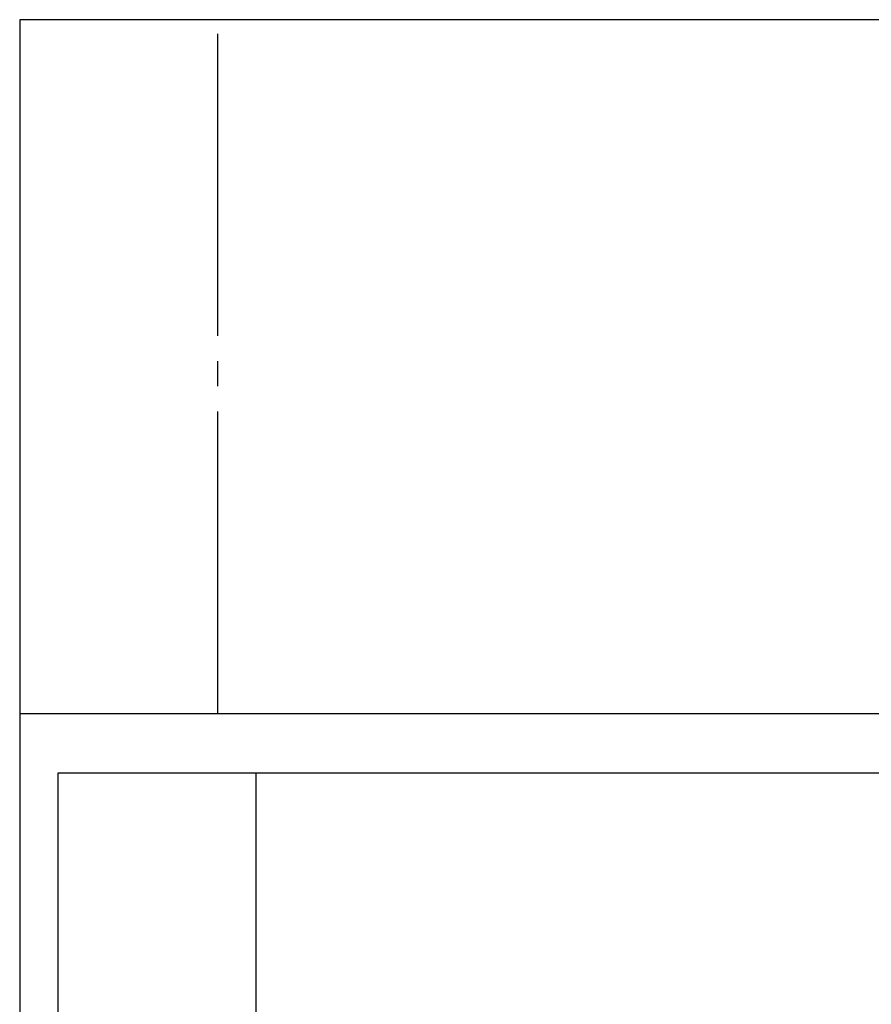
# Model space of a CAD drawing. Units: millimetres. Extents: x 1958 to 9828, y 921 to 6714.
# Drawn here: x 1958 to 4107, y 4079 to 6562 of the extents above; entities that cross this region are included whole.
import ezdxf

# ---------------------------------------------------------------- set-up
doc = ezdxf.new("R2010")
doc.units = ezdxf.units.MM
doc.header["$LTSCALE"] = 50
doc.header["$PDSIZE"] = -1
doc.linetypes.add('SLD-Осевая', pattern=[19.05, 15.24, -1.27, 1.27, -1.27])
doc.linetypes.add('SLD-Сплошная', pattern=[0])
doc.styles.get("Standard").update_dxf_attribs({"font": 'isocpeui.ttf'})
doc.dimstyles.new('ISO-25', dxfattribs={"dimtxt": 2.5, "dimasz": 2.5, "dimexe": 1.25, "dimexo": 0.625, "dimtad": 1, "dimtxsty": 'Standard', "dimcen": 2.5, "dimadec": 0, "dimazin": 0, "dimtfac": 1, "dimtmove": 0, "dimatfit": 3, "dimfxl": 1, "dimarcsym": 0})

# ---------------------------------------------------------------- blocks, each defined once
blk = doc.blocks.new('*D4')
at = {"color": 0, "lineweight": -2, "transparency": 16777216}
for p, q in [((1958.1, 4812.3), (1958.1, 920.6)), ((8646, 4812.3), (8646, 920.6)), ((8496, 970.6), (2108.1, 970.6))]:
    blk.add_line(p, q, dxfattribs=at)
at = {"color": 0, "transparency": 16777216}
for points in [[(2108.1, 995.6), (2108.1, 945.6), (1958.1, 970.6)], [(8496, 995.6), (8496, 945.6), (8646, 970.6)]]:
    blk.add_solid(points, dxfattribs=at)
at = {"layer": 'Defpoints', "color": 0, "transparency": 16777216}
for p in [(1958.1, 4812.3), (8646, 4812.3), (1958.1, 970.6)]:
    blk.add_point(p, dxfattribs=at)
at = {"color": 0, "transparency": 16777216, "insert": (5302, 1195.6), "char_height": 150, "attachment_point": 5}
blk.add_mtext('6688', dxfattribs=at)

msp = doc.modelspace()

# ---------------------------------------------------------------- linework, layer by layer
at = {"color": 251, "linetype": 'SLD-Сплошная', "true_color": 0x636466}
for p, q in [((8646, 6562.3), (1958.1, 6562.3)), ((1958.1, 6562.3), (1958.1, 4812.3)), ((1958.1, 4812.3), (8646, 4812.3)), ((2054.1, 4661.3), (2054.1, 2315.3)), ((8549.9, 4661.3), (2054.1, 4661.3))]:
    msp.add_line(p, q, dxfattribs=at)
at = {"color": 251, "linetype": 'SLD-Осевая', "true_color": 0x636466}
for p, q in [((2458.1, 4812.3), (2458.1, 6562.3)), ((2554.1, 4661.3), (2554.1, 2315.3))]:
    msp.add_line(p, q, dxfattribs=at)

# ---------------------------------------------------------------- dimensions: what is measured, and where the dimension line sits
at = {"color": 251, "true_color": 0x636466}
dim = msp.add_linear_dim(base=(1958.1, 970.6), p1=(8646, 4812.3), p2=(1958.1, 4812.3), dimstyle='ISO-25', override={"dimtxt": 150, "dimasz": 150, "dimexe": 50, "dimexo": 0, "dimgap": 150, "dimtih": 1, "dimtoh": 1, "dimdec": 0, "dimzin": 0, "dimadec": 2, "dimtdec": 3, "dimtzin": 0}, dxfattribs=at)
dim.commit()
dim.dimension.update_dxf_attribs({"geometry": '*D4', "text_midpoint": (5302, 1195.6)})

doc.saveas('drawing.dxf')
